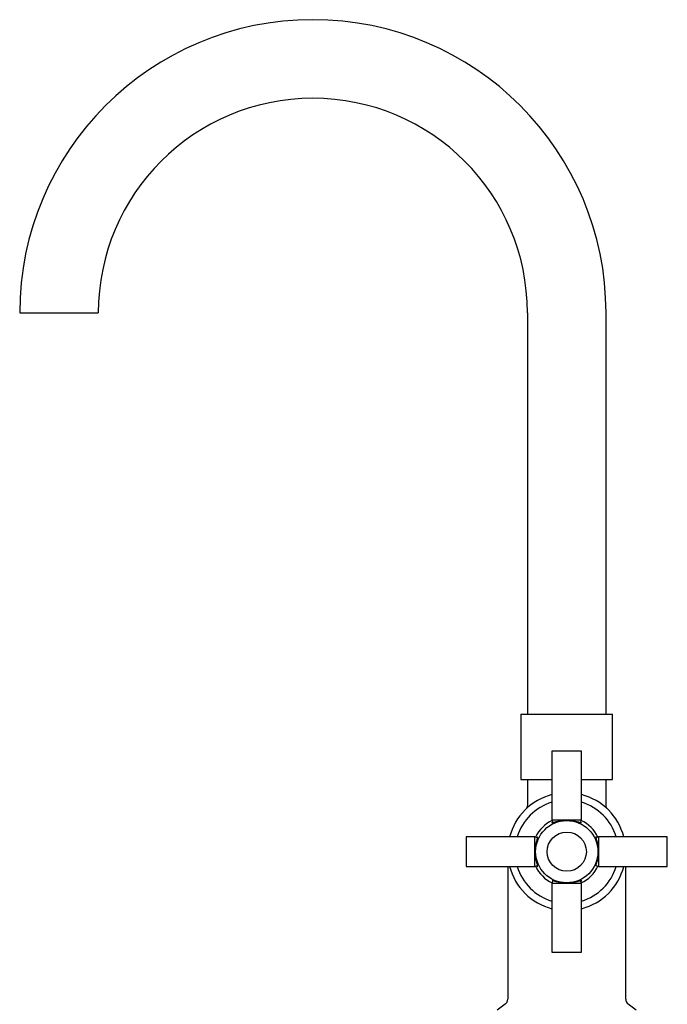
# Model space of a CAD drawing. Units: millimetres. Extents: x 3 to 1996, y 5 to 1995.
# Drawn here: x 333 to 531, y 1050 to 1350 of the extents above; entities that cross this region are included whole.
import ezdxf

# ---------------------------------------------------------------- set-up
doc = ezdxf.new("R2010")
doc.units = ezdxf.units.MM

msp = doc.modelspace()

# ---------------------------------------------------------------- linework, layer by layer
at = {"color": 7, "linetype": 'Continuous', "lineweight": 25}
for p, q in [((332.96, 1260.71), (356.96, 1260.71)), ((487.96, 1260.71), (487.96, 1138.21)), ((511.96, 1138.21), (511.96, 1260.71)), ((485.96, 1138.21), (485.96, 1118.21)), ((485.96, 1138.21), (513.96, 1138.21)), ((513.96, 1118.21), (513.96, 1138.21)), ((495.46, 1126.91), (495.46, 1105.91)), ((504.46, 1126.91), (495.46, 1126.91)), ((504.46, 1105.91), (504.46, 1126.91)), ((485.96, 1118.21), (495.46, 1118.21)), ((487.96, 1118.21), (487.96, 1110.51)), ((504.46, 1118.21), (513.96, 1118.21)), ((511.96, 1110.59), (511.96, 1118.21)), ((495.46, 1105.91), (495.73, 1105.12)), ((495.46, 1105.91), (504.46, 1105.91)), ((504.19, 1105.11), (504.46, 1105.91)), ((490.26, 1100.71), (469.26, 1100.71)), ((469.26, 1100.71), (469.26, 1091.71)), ((491.06, 1100.44), (490.26, 1100.71)), ((490.26, 1091.71), (490.26, 1100.71)), ((509.66, 1100.71), (508.87, 1100.45)), ((530.66, 1100.71), (509.66, 1100.71)), ((509.66, 1100.71), (509.66, 1091.71)), ((530.66, 1091.71), (530.66, 1100.71)), ((469.26, 1091.71), (490.26, 1091.71)), ((481.96, 1091.71), (481.96, 1051.21)), ((490.26, 1091.71), (491.05, 1091.98)), ((508.86, 1091.98), (509.66, 1091.71)), ((509.66, 1091.71), (530.66, 1091.71)), ((517.96, 1051.21), (517.96, 1091.71)), ((495.73, 1087.31), (495.46, 1086.51)), ((495.46, 1086.51), (495.46, 1065.51)), ((504.46, 1086.51), (495.46, 1086.51)), ((504.46, 1086.51), (504.2, 1087.3)), ((504.46, 1065.51), (504.46, 1086.51)), ((495.46, 1065.51), (504.46, 1065.51)), ((481.16, 1049.61), (478.76, 1047.81)), ((521.16, 1047.81), (518.76, 1049.61))]:
    msp.add_line(p, q, dxfattribs=at)
for radius in [9.5, 6]:
    msp.add_circle((499.96, 1096.21), radius, dxfattribs=at)
for centre, radius, start, end in [((422.46, 1260.71), 89.5, 0, 180), ((422.46, 1260.71), 65.5, 0, 180), ((499.96, 1096.21), 18, 104.4775, 165.5225), ((499.96, 1096.21), 18, 14.4775, 75.5225), ((499.96, 1096.21), 15.75, 106.6015, 163.3985), ((499.96, 1096.21), 15.75, 16.6015, 73.3985), ((499.96, 1096.21), 10.5, 115.0065, 154.9935), ((499.96, 1096.21), 10.5, 25.0065, 64.9935), ((499.96, 1096.21), 18, 194.4775, 255.5225), ((499.96, 1096.21), 15.75, 196.6015, 253.3985), ((499.96, 1096.21), 10.5, 205.0065, 244.9935), ((499.96, 1096.21), 10.5, 295.0065, 334.9935), ((499.96, 1096.21), 15.75, 286.6015, 343.3985), ((499.96, 1096.21), 18, 284.4775, 345.5225), ((479.96, 1051.21), 2, 306.8699, 0), ((519.96, 1051.21), 2, 180, 233.1301)]:
    msp.add_arc(centre, radius, start, end, dxfattribs=at)
for points, knots in [([(487.95, 1110.51), (487.95, 1110.37), (487.94, 1110.11), (487.83, 1109.76), (487.71, 1109.51), (487.62, 1109.39), (487.6, 1109.35)], [0, 0, 0, 0, 0.321058, 0.638819, 0.894931, 1, 1, 1, 1]), ([(512.33, 1109.35), (512.25, 1109.47), (512.08, 1109.75), (511.95, 1110.18), (511.98, 1110.48), (511.99, 1110.58)], [0, 0, 0, 0, 0.316007, 0.76878, 1, 1, 1, 1]), ([(495.65, 1105.33), (495.62, 1105.31), (495.33, 1105.13), (495.4, 1105.02), (495.9, 1105.13), (496.93, 1105.46), (497.94, 1105.63), (498.42, 1105.71)], [0, 0, 0, 0, 0.040427, 0.300042, 0.547176, 0.787279, 1, 1, 1, 1]), ([(498.42, 1105.71), (498.93, 1105.76), (499.95, 1105.87), (500.98, 1105.77), (501.5, 1105.71)], [0, 0, 0, 0, 0.494752, 1, 1, 1, 1]), ([(501.5, 1105.71), (501.97, 1105.63), (502.86, 1105.48), (503.81, 1105.2), (504.4, 1105.03), (504.42, 1105.09), (504.43, 1105.12)], [0, 0, 0, 0, 0.26754, 0.519532, 0.815639, 1, 1, 1, 1]), ([(490.46, 1097.76), (490.54, 1098.22), (490.69, 1099.11), (490.97, 1100.06), (491.14, 1100.65), (491.08, 1100.67), (491.05, 1100.68)], [0, 0, 0, 0, 0.26754, 0.519532, 0.815639, 1, 1, 1, 1]), ([(509.08, 1100.52), (509.06, 1100.56), (508.88, 1100.84), (508.77, 1100.78), (508.88, 1100.27), (509.21, 1099.24), (509.38, 1098.23), (509.46, 1097.76)], [0, 0, 0, 0, 0.040427, 0.300042, 0.547176, 0.787279, 1, 1, 1, 1]), ([(490.46, 1094.67), (490.41, 1095.18), (490.3, 1096.21), (490.41, 1097.23), (490.46, 1097.76)], [0, 0, 0, 0, 0.494752, 1, 1, 1, 1]), ([(509.46, 1097.76), (509.51, 1097.25), (509.62, 1096.22), (509.51, 1095.19), (509.46, 1094.67)], [0, 0, 0, 0, 0.494752, 1, 1, 1, 1]), ([(490.84, 1091.9), (490.86, 1091.87), (491.04, 1091.58), (491.15, 1091.65), (491.04, 1092.15), (490.72, 1093.18), (490.54, 1094.19), (490.46, 1094.67)], [0, 0, 0, 0, 0.040427, 0.300042, 0.547176, 0.787279, 1, 1, 1, 1]), ([(509.46, 1094.67), (509.38, 1094.21), (509.23, 1093.31), (508.95, 1092.36), (508.78, 1091.78), (508.84, 1091.76), (508.87, 1091.75)], [0, 0, 0, 0, 0.2675404, 0.5195325, 0.8156388, 1, 1, 1, 1]), ([(498.42, 1086.71), (497.96, 1086.79), (497.06, 1086.94), (496.11, 1087.22), (495.53, 1087.39), (495.5, 1087.33), (495.5, 1087.3)], [0, 0, 0, 0, 0.26754, 0.519532, 0.815639, 1, 1, 1, 1]), ([(501.5, 1086.71), (501, 1086.66), (499.97, 1086.55), (498.94, 1086.66), (498.42, 1086.71)], [0, 0, 0, 0, 0.494752, 1, 1, 1, 1]), ([(504.27, 1087.09), (504.31, 1087.11), (504.59, 1087.29), (504.53, 1087.4), (504.02, 1087.29), (502.99, 1086.97), (501.98, 1086.79), (501.5, 1086.71)], [0, 0, 0, 0, 0.0404271, 0.3000421, 0.547176, 0.7872788, 1, 1, 1, 1])]:
    msp.add_open_spline(points, degree=3, knots=knots, dxfattribs=at)

doc.saveas('drawing.dxf')
